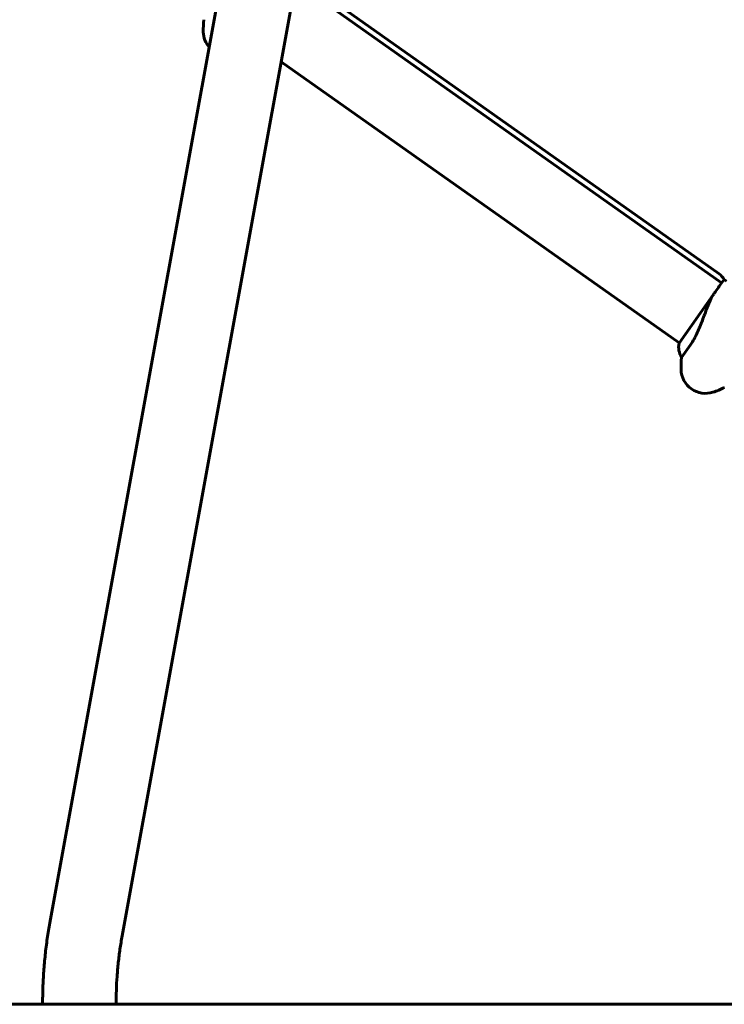
# Model space of a CAD drawing. Units: millimetres. Extents: x 6589 to 14424, y -1369 to 12201.
# Drawn here: x 9043 to 9621, y 9971 to 10779 of the extents above; entities that cross this region are included whole.
import ezdxf

# ---------------------------------------------------------------- set-up
doc = ezdxf.new("R2010")
doc.units = ezdxf.units.MM
doc.header["$LTSCALE"] = 50
doc.layers.add('Widoczne (ISO)', color=7, linetype='Continuous', lineweight=60)
doc.layers.add('Wymiar (ISO)', color=7, linetype='Continuous', lineweight=18, true_color=0x00803f)
doc.styles.add('Tekst etykiety (ISO)', font='tahoma.ttf')
doc.dimstyles.new('Domyślne (ISO)', dxfattribs={"dimscale": 50, "dimtxt": 3.5, "dimasz": 2.5, "dimexe": 3.175, "dimexo": 0, "dimgap": 0.762, "dimtad": 1, "dimtoh": 1, "dimdec": 0, "dimrnd": 1e-08, "dimzin": 0, "dimtxsty": 'Tekst etykiety (ISO)', "dimcen": 0.09, "dimdle": 10, "dimclrd": 256, "dimclre": 256, "dimclrt": 256, "dimadec": 0, "dimazin": 0, "dimtfac": 0.714286, "dimtdec": 0, "dimtmove": 0, "dimatfit": 3, "dimfxl": 1, "dimtolj": 1, "dimtzin": 0, "dimlwd": -1, "dimlwe": -1, "dimarcsym": 0})

# ---------------------------------------------------------------- blocks, each defined once
blk = doc.blocks.new('*D5')
at = {"layer": 'Defpoints', "color": 0, "transparency": 16777216}
for p in [(9834.04, 12200.35), (8554.92, 9971.35), (9354.92, 9971.35)]:
    blk.add_point(p, dxfattribs=at)
at = {"layer": 'Wymiar (ISO)', "transparency": 16777216}
for p, q in [((9834.04, 12200.35), (8396.17, 12200.35)), ((8554.92, 12075.35), (8554.92, 10096.35)), ((9354.92, 9971.35), (8396.17, 9971.35))]:
    blk.add_line(p, q, dxfattribs=at)
for points in [[(8534.08, 12075.35), (8575.75, 12075.35), (8554.92, 12200.35)], [(8534.08, 10096.35), (8575.75, 10096.35), (8554.92, 9971.35)]]:
    blk.add_solid(points, dxfattribs=at)
at = {"layer": 'Wymiar (ISO)', "transparency": 16777216, "insert": (8334.77, 11085.84), "char_height": 175, "attachment_point": 2, "rotation": 90, "style": 'Tekst etykiety (ISO)'}
blk.add_mtext('\\A1;2229', dxfattribs=at)

msp = doc.modelspace()

# ---------------------------------------------------------------- linework, layer by layer
at = {"layer": 'Widoczne (ISO)'}
for p, q in [((9067.89, 10038.31), (9308.93, 11362.81)), ((9127.22, 10027.51), (9368.25, 11352.01)), ((9275.95, 10805.92), (9618.99, 10563.36)), ((9283.76, 10806.47), (9616.89, 10570.91)), ((9257.77, 10744.92), (9584.19, 10514.11)), ((9620.98, 10566.29), (9623.04, 10564.83)), ((9612.11, 10553.6), (9584.04, 10513.9)), ((9614.77, 10557.51), (9613.86, 10556.23)), ((9586.16, 10502.3), (9593.44, 10512.6)), ((7969.28, 9971.35), (9354.92, 9971.35)), ((9354.92, 9971.35), (10326.02, 9971.35))]:
    msp.add_line(p, q, dxfattribs=at)
for centre, radius, start, end in [((9263.76, 10771.25), 70, 173.29135, 181.60551), ((9213.78, 10769.85), 20, 181.60551, 220.81449), ((9599.73, 10510.76), 16, 168.71111, 211.95137), ((9585.55, 10505.79), 1, 184.62991, 208.92079), ((9633.79, 10532.45), 56.11, 208.92079, 209.03673), ((9655.68, 10494.12), 70, 173.29135, 181.60551), ((9605.7, 10492.72), 20, 181.60551, 287.86571), ((9590.36, 10540.31), 70, 287.86571, 296.17987)]:
    msp.add_arc(centre, radius, start, end, dxfattribs=at)
msp.add_ellipse((9612.81, 10565.14), major_axis=(-8.16, 5.77), ratio=0.707107, start_param=4.068888, end_param=4.712389, dxfattribs=at)
for points in [[(9614.77, 10557.51), (9616.77, 10560.34), (9618.88, 10563.26), (9621.11, 10566.19)], [(9621.11, 10566.19), (9618.88, 10563.26), (9616.77, 10560.34), (9614.77, 10557.51)]]:
    msp.add_open_spline(points, degree=3, dxfattribs=at)
for points, knots in [([(9612.11, 10553.6), (9610.99, 10551.76), (9610, 10549.81), (9608.25, 10545.89), (9607.48, 10543.97), (9605.29, 10538.29), (9604, 10534.71), (9601.34, 10527.85), (9599.91, 10524.41), (9597.49, 10519.39), (9596.58, 10517.64), (9594.91, 10514.79), (9594.18, 10513.64), (9593.44, 10512.6)], [0.437394, 0.437394, 0.437394, 0.437394, 1.335665, 1.335665, 2.108644, 2.108644, 3.44936, 3.44936, 4.840595, 4.840595, 5.656639, 5.656639, 6.296646, 6.296646, 6.296646, 6.296646]), ([(9612.11, 10553.6), (9612.69, 10554.52), (9613.27, 10555.39), (9613.85, 10556.21), (9613.85, 10556.22), (9613.86, 10556.23)], [2.9230718, 2.9230718, 2.9230718, 2.9230718, 3.1347187, 3.1347187, 3.136385, 3.136385, 3.136385, 3.136385]), ([(9061.98, 9971.35), (9061.98, 9975.89), (9062.05, 9980.43), (9062.37, 9989.49), (9062.61, 9994.01), (9063.24, 10003.02), (9063.64, 10007.5), (9064.59, 10016.42), (9065.14, 10020.85), (9066.4, 10029.64), (9067.11, 10033.99), (9067.89, 10038.31)], [3.1415927, 3.1415927, 3.1415927, 3.1415927, 3.2114058, 3.2114058, 3.281219, 3.281219, 3.3510322, 3.3510322, 3.4208453, 3.4208453, 3.4906585, 3.4906585, 3.4906585, 3.4906585]), ([(9122.28, 9971.35), (9122.28, 9975.19), (9122.34, 9979.02), (9122.61, 9986.68), (9122.81, 9990.49), (9123.34, 9998.08), (9123.68, 10001.85), (9124.47, 10009.32), (9124.93, 10013.03), (9125.98, 10020.34), (9126.57, 10023.96), (9127.22, 10027.51)], [3.1415927, 3.1415927, 3.1415927, 3.1415927, 3.2114058, 3.2114058, 3.281219, 3.281219, 3.3510322, 3.3510322, 3.4208453, 3.4208453, 3.4906585, 3.4906585, 3.4906585, 3.4906585])]:
    msp.add_open_spline(points, degree=3, knots=knots, dxfattribs=at)

# ---------------------------------------------------------------- dimensions: what is measured, and where the dimension line sits
at = {"layer": 'Wymiar (ISO)'}
dim = msp.add_linear_dim(base=(8554.92, 9971.35), p1=(9834.04, 12200.35), p2=(9354.92, 9971.35), angle=270, dimstyle='Domyślne (ISO)', override={"dimtoh": 0, "dimdec": 0, "dimtp": 0, "dimtm": 0, "dimtdec": 0, "dimtofl": 0, "dimatfit": 1}, dxfattribs=at)
dim.commit()
dim.dimension.update_dxf_attribs({"geometry": '*D5', "text_midpoint": (8554.92, 11085.84), "dimtype": 160})

doc.saveas('drawing.dxf')
